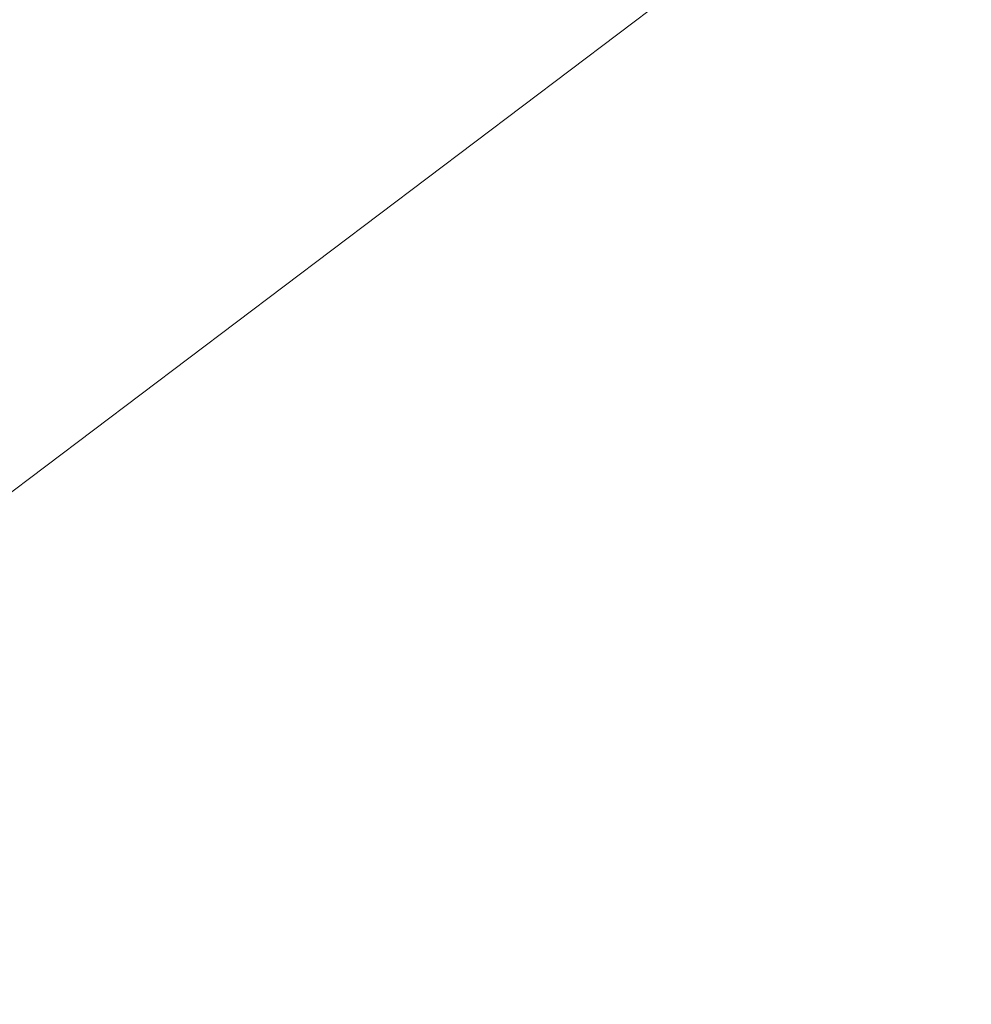
# Model space of a CAD drawing. Units: inches. Extents: x 0 to 204, y 0 to 264.
# Drawn here: x 104 to 106, y 149 to 152 of the extents above; entities that cross this region are included whole.
import ezdxf

# ---------------------------------------------------------------- set-up
doc = ezdxf.new("R2010")
doc.units = ezdxf.units.IN
doc.header["$MEASUREMENT"] = 0
doc.layers.get('0').update_dxf_attribs({"color": 10})

# ---------------------------------------------------------------- blocks, each defined once
blk = doc.blocks.new('POUF-R-3D')
at = {"lineweight": 18}
for points, invisible_edges in [([(6.9883, -11.2562, 15.4029), (9.7962, -9.9746, 11.524), (8.938, -9.7839, 15.4029)], 3), ([(7.8506, -10.4833, 15.7627), (6.9883, -11.2562, 15.4029), (8.938, -9.7839, 15.4029)], 13)]:
    blk.add_3dface(points, dxfattribs=dict(at, invisible_edges=invisible_edges))

msp = doc.modelspace()

# ---------------------------------------------------------------- linework, layer by layer
at = {"lineweight": 18, "invisible_edges": 15}
for points in [[(104.71179, 156.57524, 17.81135), (102.71706, 156.05795, 17.72584), (103.3711, 148.4258, 17.92172)], [(104.71179, 155.69974, 17.81135), (102.71706, 155.18245, 17.72584), (103.3711, 147.5503, 17.92172)], [(101.72615, 150.28239, 3.20534), (102.95315, 152.98595, 0.39166), (105.16496, 152.18473, 3.80662)], [(105.10728, 151.56224, 17.63486), (105.11496, 152.89657, 17.56221), (105.018, 151.83275, 17.66784)], [(105.11496, 152.89657, 17.56221), (105.10728, 151.56224, 17.63486), (105.24781, 152.41324, 17.49033)], [(103.55393, 150.87371, 16.27857), (106.17072, 152.66789, 15.94685), (105.53756, 152.58818, 16.36859)], [(103.55393, 150.87371, 16.27857), (104.55689, 151.07491, 15.76266), (106.17072, 152.66789, 15.94685)], [(105.64427, 151.77428, 15.40292), (106.17072, 152.66789, 15.94685), (104.55689, 151.07491, 15.76266)], [(105.53756, 152.58818, 16.36859), (103.88694, 151.59927, 16.56966), (103.55393, 150.87371, 16.27857)], [(105.23324, 152.18157, 17.42744), (105.31211, 152.59775, 17.31914), (105.3002, 151.46828, 17.37361)], [(105.35923, 152.29961, 17.25373), (105.3002, 151.46828, 17.37361), (105.31211, 152.59775, 17.31914)], [(104.75809, 151.42308, 17.70199), (104.69202, 152.03964, 17.66154), (104.81945, 152.42972, 17.62422)], [(104.81945, 152.42972, 17.62422), (104.87056, 151.78038, 17.65656), (104.75809, 151.42308, 17.70199)], [(105.10728, 151.56224, 17.63486), (105.2116, 151.17354, 17.57578), (105.24781, 152.41324, 17.49033)], [(105.24781, 152.41324, 17.49033), (105.2116, 151.17354, 17.57578), (105.3194, 151.45403, 17.45229)], [(105.37577, 152.16717, 17.35116), (105.24781, 152.41324, 17.49033), (105.3194, 151.45403, 17.45229)], [(104.78284, 151.19098, 17.77754), (104.81341, 152.34603, 17.69405), (104.69202, 152.04439, 17.72386)], [(104.81341, 152.34603, 17.69405), (104.78284, 151.19098, 17.77754), (104.91729, 152.01607, 17.69392)], [(106.50244, 151.58361, 11.52397), (104.99147, 150.34226, 8.91804), (106.89786, 152.28445, 7.64618)], [(105.16496, 152.18473, 3.80662), (106.89786, 152.28445, 7.64618), (104.99147, 150.34226, 8.91804)], [(105.3002, 151.46828, 17.37361), (105.35923, 152.29961, 17.25373), (105.35501, 151.54753, 17.28201)], [(105.35923, 152.29961, 17.25373), (105.40377, 152.28247, 17.1558), (105.35501, 151.54753, 17.28201)], [(105.40377, 152.28247, 17.1558), (105.40111, 151.37057, 17.17934), (105.35501, 151.54753, 17.28201)], [(105.43357, 151.99322, 17.05238), (105.40111, 151.37057, 17.17934), (105.40377, 152.28247, 17.1558)], [(105.16496, 152.18473, 3.80662), (101.8785, 149.11052, 6.2844), (101.72615, 150.28239, 3.20534)], [(105.16496, 152.18473, 3.80662), (104.99147, 150.34226, 8.91804), (101.8785, 149.11052, 6.2844)], [(104.70115, 151.69812, 29.98044), (104.77407, 151.37489, 29.98525), (104.80011, 152.18584, 29.95736)], [(104.8536, 151.23699, 29.95814), (104.80011, 152.18584, 29.95736), (104.77407, 151.37489, 29.98525)], [(104.80011, 152.18584, 29.95736), (104.8536, 151.23699, 29.95814), (104.90352, 152.12279, 29.89561)], [(105.23324, 152.18157, 17.42744), (105.23405, 151.34198, 17.4598), (105.14377, 151.74793, 17.52499)], [(105.23324, 152.18157, 17.42744), (105.3002, 151.46828, 17.37361), (105.23405, 151.34198, 17.4598)], [(105.38073, 151.21941, 17.37262), (105.37577, 152.16717, 17.35116), (105.3194, 151.45403, 17.45229)], [(105.43165, 152.02232, 17.2563), (105.37577, 152.16717, 17.35116), (105.38073, 151.21941, 17.37262)], [(104.90352, 152.12279, 29.89561), (104.8536, 151.23699, 29.95814), (104.94201, 151.30293, 29.86613)], [(104.94201, 151.30293, 29.86613), (104.96605, 152.13451, 29.78632), (104.90352, 152.12279, 29.89561)], [(104.94201, 151.30293, 29.86613), (104.97123, 151.37218, 29.78319), (104.96605, 152.13451, 29.78632)], [(104.97123, 151.37218, 29.78319), (104.97319, 151.6944, 29.70284), (104.96605, 152.13451, 29.78632)], [(105.02261, 151.27564, 17.62615), (104.98005, 151.9448, 17.60979), (105.07589, 152.11269, 17.55292)], [(105.02261, 151.27564, 17.62615), (105.07589, 152.11269, 17.55292), (105.14377, 151.74793, 17.52499)], [(104.80588, 152.09181, 17.88862), (104.70524, 151.52039, 17.91536), (104.80917, 151.18948, 17.91002)], [(104.87407, 151.45133, 17.86883), (104.80588, 152.09181, 17.88862), (104.80917, 151.18948, 17.91002)], [(104.80588, 152.09181, 17.88862), (104.87407, 151.45133, 17.86883), (104.87765, 151.98997, 17.85267)], [(104.92523, 151.65753, 17.81265), (104.96174, 151.18749, 17.75475), (104.96267, 152.09221, 17.72929)], [(104.96174, 151.18749, 17.75475), (104.97351, 151.5169, 17.64249), (104.96267, 152.09221, 17.72929)], [(104.70421, 151.73441, 17.93182), (104.80353, 151.4402, 17.92756), (104.80917, 152.06498, 17.91002)], [(104.80353, 151.4402, 17.92756), (104.90333, 151.85716, 17.85506), (104.80917, 152.06498, 17.91002)], [(104.90333, 151.85716, 17.85506), (104.96819, 151.43966, 17.74776), (104.96174, 152.06299, 17.75475)], [(104.97343, 151.7309, 17.65776), (104.96174, 152.06299, 17.75475), (104.96819, 151.43966, 17.74776)], [(104.78284, 151.19098, 17.77754), (104.94352, 151.15708, 17.7369), (104.91729, 152.01607, 17.69392)], [(104.94352, 151.15708, 17.7369), (105.018, 151.83275, 17.66784), (104.91729, 152.01607, 17.69392)], [(105.43165, 152.02232, 17.2563), (105.38073, 151.21941, 17.37262), (105.43575, 151.20986, 17.26611)], [(105.43575, 151.20986, 17.26611), (105.49492, 151.99413, 17.06431), (105.43165, 152.02232, 17.2563)], [(104.87407, 151.45133, 17.86883), (104.92523, 151.65753, 17.81265), (104.87765, 151.98997, 17.85267)], [(104.8637, 151.9761, 23.90596), (104.77882, 151.72928, 23.94849), (104.80011, 151.17411, 23.95736)], [(104.8637, 151.9761, 23.90596), (104.80011, 151.17411, 23.95736), (104.90352, 151.11106, 23.89561)], [(104.95137, 151.84689, 23.80733), (104.8637, 151.9761, 23.90596), (104.90352, 151.11106, 23.89561)], [(104.98005, 151.9448, 17.60979), (105.02261, 151.27564, 17.62615), (104.87056, 151.78038, 17.65656)], [(104.90333, 151.85716, 17.85506), (104.80353, 151.4402, 17.92756), (104.86347, 151.01149, 17.90912)], [(104.95163, 150.90162, 17.80916), (104.90333, 151.85716, 17.85506), (104.86347, 151.01149, 17.90912)], [(104.96819, 151.43966, 17.74776), (104.90333, 151.85716, 17.85506), (104.95163, 150.90162, 17.80916)], [(104.90352, 151.11106, 23.89561), (104.96605, 151.12279, 23.78632), (104.95137, 151.84689, 23.80733)], [(104.95137, 151.84689, 23.80733), (104.96605, 151.12279, 23.78632), (104.97327, 151.32906, 23.68722)], [(105.10728, 151.56224, 17.63486), (105.018, 151.83275, 17.66784), (104.94352, 151.15708, 17.7369)], [(104.85104, 150.43625, 17.74547), (104.75809, 151.42308, 17.70199), (104.87056, 151.78038, 17.65656)], [(104.85104, 150.43625, 17.74547), (104.87056, 151.78038, 17.65656), (105.02261, 151.27564, 17.62615)], [(105.14377, 151.74793, 17.52499), (105.12973, 150.7106, 17.58323), (105.02261, 151.27564, 17.62615)], [(105.12973, 150.7106, 17.58323), (105.14377, 151.74793, 17.52499), (105.23405, 151.34198, 17.4598)], [(104.77882, 151.72928, 23.94849), (104.70221, 151.33277, 23.96359), (104.80011, 151.17411, 23.95736)], [(104.92523, 151.65753, 17.81265), (104.87407, 151.45133, 17.86883), (104.90333, 150.98166, 17.85506)], [(104.92523, 151.65753, 17.81265), (104.90333, 150.98166, 17.85506), (104.96174, 151.18749, 17.75475)], [(104.99147, 150.34226, 8.91804), (106.50244, 151.58361, 11.52397), (102.96374, 149.02921, 10.91481)], [(103.69461, 150.30197, 15.40292), (102.96374, 149.02921, 10.91481), (106.50244, 151.58361, 11.52397)], [(104.47614, 151.39593, 0.29673), (104.47505, 151.57877, 0.25), (104.54671, 151.32788, 0.10946)], [(104.47614, 151.39593, 0.29673), (104.54857, 151.36033, 0.47035), (104.54827, 151.57877, 0.42678)], [(104.54671, 151.32788, 0.10946), (104.54827, 151.57877, 0.07322), (104.72505, 151.34004, 0.06397)], [(104.90182, 151.57877, 0.07322), (104.90338, 151.32788, 0.10946), (104.72505, 151.34004, 0.06397)], [(104.97396, 151.39593, 0.29673), (104.90182, 151.57877, 0.42678), (104.90153, 151.36033, 0.47035)], [(104.97505, 151.57877, 0.25), (104.97396, 151.39593, 0.29673), (104.90338, 151.32788, 0.10946)], [(105.09118, 150.71154, 17.68734), (105.10728, 151.56224, 17.63486), (104.94352, 151.15708, 17.7369)], [(105.10728, 151.56224, 17.63486), (105.09118, 150.71154, 17.68734), (105.2116, 151.17354, 17.57578)], [(105.35501, 151.54753, 17.28201), (105.30666, 150.7965, 17.38591), (105.3002, 151.46828, 17.37361)], [(105.30666, 150.7965, 17.38591), (105.35501, 151.54753, 17.28201), (105.36074, 150.8485, 17.28862)], [(105.40111, 151.37057, 17.17934), (105.36074, 150.8485, 17.28862), (105.35501, 151.54753, 17.28201)], [(104.03755, 151.24032, 29.97265), (104.3194, 151.31664, 29.88349), (104.2563, 151.4984, 29.94121)], [(104.44117, 151.29756, 29.71004), (104.46014, 151.49131, 29.67565), (104.3194, 151.31664, 29.88349)], [(105.30666, 150.7965, 17.38591), (105.23385, 150.54932, 17.49038), (105.3002, 151.46828, 17.37361)], [(105.23385, 150.54932, 17.49038), (105.23405, 151.34198, 17.4598), (105.3002, 151.46828, 17.37361)], [(104.80917, 151.18948, 17.91002), (104.90333, 150.98166, 17.85506), (104.87407, 151.45133, 17.86883)], [(105.3194, 151.45403, 17.45229), (105.2116, 151.17354, 17.57578), (105.3239, 150.47483, 17.48088)], [(105.3194, 151.45403, 17.45229), (105.3239, 150.47483, 17.48088), (105.38073, 151.21941, 17.37262)], [(104.72334, 150.49682, 17.77058), (104.64122, 151.14311, 17.72985), (104.75809, 151.42308, 17.70199)], [(104.70317, 151.07292, 17.94829), (104.78494, 150.82758, 17.94821), (104.80353, 151.4402, 17.92756)], [(104.85104, 150.43625, 17.74547), (104.72334, 150.49682, 17.77058), (104.75809, 151.42308, 17.70199)], [(104.80353, 151.4402, 17.92756), (104.78494, 150.82758, 17.94821), (104.86347, 151.01149, 17.90912)], [(104.97335, 151.0694, 17.67302), (104.96819, 151.43966, 17.74776), (104.95163, 150.90162, 17.80916)], [(104.48068, 151.20613, 0.28895), (104.47614, 151.39593, 0.29673), (104.54671, 151.32788, 0.10946)], [(104.54857, 151.36033, 0.47035), (104.47614, 151.39593, 0.29673), (104.48068, 151.20613, 0.28895)], [(104.76315, 150.40536, 30.01257), (104.77407, 151.37489, 29.98525), (104.70009, 151.05175, 29.99728)], [(104.82477, 150.40512, 29.99474), (104.8536, 151.23699, 29.95814), (104.77407, 151.37489, 29.98525)], [(104.96941, 151.20613, 0.28895), (104.97396, 151.39593, 0.29673), (104.90153, 151.36033, 0.47035)], [(104.90338, 151.32788, 0.10946), (104.97396, 151.39593, 0.29673), (104.96941, 151.20613, 0.28895)], [(104.47913, 151.11783, 0.46656), (104.54857, 151.36033, 0.47035), (104.48068, 151.20613, 0.28895)], [(104.47913, 151.11783, 0.46656), (104.58398, 151.26128, 0.55875), (104.54857, 151.36033, 0.47035)], [(104.54857, 151.36033, 0.47035), (104.58398, 151.26128, 0.55875), (104.72505, 151.35369, 0.59323)], [(104.72505, 151.35369, 0.59323), (104.86612, 151.26128, 0.55875), (104.90153, 151.36033, 0.47035)], [(104.86612, 151.26128, 0.55875), (104.97096, 151.11783, 0.46656), (104.90153, 151.36033, 0.47035)], [(104.90153, 151.36033, 0.47035), (104.97096, 151.11783, 0.46656), (104.96941, 151.20613, 0.28895)], [(104.97123, 151.37218, 29.78319), (104.94201, 151.30293, 29.86613), (104.95639, 150.40332, 29.86021)], [(104.97311, 151.04801, 29.71846), (104.97123, 151.37218, 29.78319), (104.97287, 150.40249, 29.79822)], [(105.36074, 150.8485, 17.28862), (105.40111, 151.37057, 17.17934), (105.39097, 150.49641, 17.22338)], [(105.40111, 151.37057, 17.17934), (105.42742, 151.0939, 17.08401), (105.39097, 150.49641, 17.22338)], [(104.42637, 151.12602, 29.67962), (104.47505, 151.34224, 29.54718), (104.44117, 151.29756, 29.71004)], [(104.55831, 151.15912, 0.16304), (104.48068, 151.20613, 0.28895), (104.54671, 151.32788, 0.10946)], [(104.72505, 151.20941, 0.09897), (104.55831, 151.15912, 0.16304), (104.54671, 151.32788, 0.10946)], [(104.89178, 151.15912, 0.16304), (104.72505, 151.20941, 0.09897), (104.90338, 151.32788, 0.10946)], [(104.90338, 151.32788, 0.10946), (104.96941, 151.20613, 0.28895), (104.89178, 151.15912, 0.16304)], [(105.23405, 151.34198, 17.4598), (105.23385, 150.54932, 17.49038), (105.12973, 150.7106, 17.58323)], [(104.3194, 151.31664, 29.88349), (104.03755, 151.24032, 29.97265), (104.32519, 151.15956, 29.83533)], [(104.32519, 151.15956, 29.83533), (104.44117, 151.29756, 29.71004), (104.3194, 151.31664, 29.88349)], [(104.44117, 151.29756, 29.71004), (104.32519, 151.15956, 29.83533), (104.42637, 151.12602, 29.67962)], [(104.92468, 150.40406, 29.91596), (104.94201, 151.30293, 29.86613), (104.8536, 151.23699, 29.95814)], [(104.47913, 151.11783, 0.46656), (104.5675, 151.14933, 0.64703), (104.58398, 151.26128, 0.55875)], [(104.72505, 151.22522, 0.64645), (104.58398, 151.26128, 0.55875), (104.5675, 151.14933, 0.64703)], [(104.72505, 151.22522, 0.64645), (104.88259, 151.14933, 0.64703), (104.86612, 151.26128, 0.55875)], [(105.02261, 151.27564, 17.62615), (104.96582, 150.45616, 17.6989), (104.85104, 150.43625, 17.74547)], [(104.97096, 151.11783, 0.46656), (104.86612, 151.26128, 0.55875), (104.88259, 151.14933, 0.64703)], [(105.12973, 150.7106, 17.58323), (104.96582, 150.45616, 17.6989), (105.02261, 151.27564, 17.62615)], [(105.3239, 150.47483, 17.48088), (105.39222, 150.46002, 17.37442), (105.38073, 151.21941, 17.37262)], [(105.43575, 151.20986, 17.26611), (105.38073, 151.21941, 17.37262), (105.39222, 150.46002, 17.37442)], [(104.48068, 151.20613, 0.28895), (104.49408, 151.02005, 0.36518), (104.47913, 151.11783, 0.46656)], [(104.55831, 151.15912, 0.16304), (104.56897, 151.00625, 0.24781), (104.48068, 151.20613, 0.28895)], [(104.49408, 151.02005, 0.36518), (104.48068, 151.20613, 0.28895), (104.56897, 151.00625, 0.24781)], [(104.78284, 151.19098, 17.77754), (104.64122, 151.14786, 17.79217), (104.7304, 150.21221, 17.85227)], [(104.70421, 150.85891, 17.93182), (104.80353, 150.5647, 17.92756), (104.80917, 151.18948, 17.91002)], [(104.7304, 150.21221, 17.85227), (104.86968, 150.33145, 17.8116), (104.78284, 151.19098, 17.77754)], [(104.78284, 151.19098, 17.77754), (104.86968, 150.33145, 17.8116), (104.94352, 151.15708, 17.7369)], [(104.80353, 150.5647, 17.92756), (104.90333, 150.98166, 17.85506), (104.80917, 151.18948, 17.91002)], [(104.96941, 151.20613, 0.28895), (104.88113, 151.00625, 0.24781), (104.89178, 151.15912, 0.16304)], [(104.88113, 151.00625, 0.24781), (104.96941, 151.20613, 0.28895), (104.96051, 151.06779, 0.34085)], [(104.96941, 151.20613, 0.28895), (104.97096, 151.11783, 0.46656), (104.96051, 151.06779, 0.34085)], [(105.39222, 150.46002, 17.37442), (105.45209, 150.53113, 17.23734), (105.43575, 151.20986, 17.26611)], [(105.43575, 151.20986, 17.26611), (105.45209, 150.53113, 17.23734), (105.48877, 151.09481, 17.09594)], [(104.70115, 150.6864, 23.98044), (104.77407, 150.36316, 23.98525), (104.80011, 151.17411, 23.95736)], [(104.8536, 150.22526, 23.95814), (104.80011, 151.17411, 23.95736), (104.77407, 150.36316, 23.98525)], [(104.80011, 151.17411, 23.95736), (104.8536, 150.22526, 23.95814), (104.90352, 151.11106, 23.89561)], [(104.90333, 150.98166, 17.85506), (104.96819, 150.56416, 17.74776), (104.96174, 151.18749, 17.75475)], [(104.97343, 150.8554, 17.65776), (104.96174, 151.18749, 17.75475), (104.96819, 150.56416, 17.74776)], [(105.2116, 151.17354, 17.57578), (105.09118, 150.71154, 17.68734), (105.16655, 150.24768, 17.65464)], [(105.2116, 151.17354, 17.57578), (105.16655, 150.24768, 17.65464), (105.24531, 149.94351, 17.59402)], [(105.24531, 149.94351, 17.59402), (105.3239, 150.47483, 17.48088), (105.2116, 151.17354, 17.57578)], [(104.25725, 150.92564, 29.76518), (104.32519, 151.15956, 29.83533), (104.03755, 150.99656, 29.87921)], [(104.32519, 151.15956, 29.83533), (104.25725, 150.92564, 29.76518), (104.42637, 151.12602, 29.67962)], [(104.5675, 151.14933, 0.64703), (104.47913, 151.11783, 0.46656), (104.48466, 151.00336, 0.63511)], [(104.56811, 151.06531, 0.78829), (104.5675, 151.14933, 0.64703), (104.48466, 151.00336, 0.63511)], [(104.72505, 151.07877, 0.13397), (104.56897, 151.00625, 0.24781), (104.55831, 151.15912, 0.16304)], [(104.72505, 151.152, 0.82322), (104.5675, 151.14933, 0.64703), (104.56811, 151.06531, 0.78829)], [(104.88113, 151.00625, 0.24781), (104.72505, 151.07877, 0.13397), (104.89178, 151.15912, 0.16304)], [(104.72505, 151.152, 0.82322), (104.88198, 151.06531, 0.78829), (104.88259, 151.14933, 0.64703)], [(104.86968, 150.33145, 17.8116), (104.98722, 150.36544, 17.76297), (104.94352, 151.15708, 17.7369)], [(104.88198, 151.06531, 0.78829), (104.96544, 151.00336, 0.63511), (104.88259, 151.14933, 0.64703)], [(104.97096, 151.11783, 0.46656), (104.88259, 151.14933, 0.64703), (104.96544, 151.00336, 0.63511)], [(104.94352, 151.15708, 17.7369), (104.98722, 150.36544, 17.76297), (105.09118, 150.71154, 17.68734)], [(104.36774, 150.83777, 29.5639), (104.42637, 151.12602, 29.67962), (104.25725, 150.92564, 29.76518)], [(104.47505, 151.08629, 29.40837), (104.42637, 151.12602, 29.67962), (104.36774, 150.83777, 29.5639)], [(104.94201, 150.29121, 23.86613), (104.96605, 151.12279, 23.78632), (104.90352, 151.11106, 23.89561)], [(104.94201, 150.29121, 23.86613), (104.97123, 150.36045, 23.78319), (104.96605, 151.12279, 23.78632)], [(104.97123, 150.36045, 23.78319), (104.97319, 150.68267, 23.70284), (104.96605, 151.12279, 23.78632)], [(104.48466, 151.00336, 0.63511), (104.47913, 151.11783, 0.46656), (104.49408, 151.02005, 0.36518)], [(104.90352, 151.11106, 23.89561), (104.8536, 150.22526, 23.95814), (104.94201, 150.29121, 23.86613)], [(104.92476, 150.88727, 0.42337), (104.97096, 151.11783, 0.46656), (104.96544, 151.00336, 0.63511)], [(104.92476, 150.88727, 0.42337), (104.96051, 151.06779, 0.34085), (104.97096, 151.11783, 0.46656)], [(103.55393, 150.87371, 16.27857), (102.27203, 149.79855, 15.90143), (104.55689, 151.07491, 15.76266)], [(103.69461, 150.30197, 15.40292), (104.55689, 151.07491, 15.76266), (102.27203, 149.79855, 15.90143)], [(104.15789, 151.07768, 17.20461), (103.97505, 151.07877, 17.25134), (104.22594, 151.00711, 17.39188)], [(104.15789, 151.07768, 17.20461), (104.19349, 151.00525, 17.03099), (103.97505, 151.00555, 17.07457)], [(104.34769, 151.07314, 17.21239), (104.15789, 151.07768, 17.20461), (104.22594, 151.00711, 17.39188)], [(104.19349, 151.00525, 17.03099), (104.15789, 151.07768, 17.20461), (104.34769, 151.07314, 17.21239)], [(104.43599, 151.07469, 17.03478), (104.19349, 151.00525, 17.03099), (104.34769, 151.07314, 17.21239)], [(104.43599, 151.07469, 17.03478), (104.29254, 150.96984, 16.94259), (104.19349, 151.00525, 17.03099)], [(104.39471, 150.99551, 17.33831), (104.34769, 151.07314, 17.21239), (104.22594, 151.00711, 17.39188)], [(104.43599, 151.07469, 17.03478), (104.40449, 150.98632, 16.85431), (104.29254, 150.96984, 16.94259)], [(104.34769, 151.07314, 17.21239), (104.53377, 151.05974, 17.13616), (104.43599, 151.07469, 17.03478)], [(104.39471, 150.99551, 17.33831), (104.54757, 150.98485, 17.25353), (104.34769, 151.07314, 17.21239)], [(104.53377, 151.05974, 17.13616), (104.34769, 151.07314, 17.21239), (104.54757, 150.98485, 17.25353)], [(104.40449, 150.98632, 16.85431), (104.43599, 151.07469, 17.03478), (104.55046, 151.06916, 16.86623)], [(104.55046, 151.06916, 16.86623), (104.43599, 151.07469, 17.03478), (104.53377, 151.05974, 17.13616)], [(104.72505, 151.07877, 16.50134), (104.81315, 151.03492, 16.80505), (104.85972, 151.02906, 16.66465)], [(104.48851, 150.98571, 16.71305), (104.40449, 150.98632, 16.85431), (104.55046, 151.06916, 16.86623)], [(104.56811, 151.06531, 0.78829), (104.48466, 151.00336, 0.63511), (104.48816, 150.93756, 0.80542)], [(104.56811, 151.06531, 0.78829), (104.48816, 150.93756, 0.80542), (104.60005, 151.04528, 1)], [(104.48851, 150.98571, 16.71305), (104.55046, 151.06916, 16.86623), (104.61626, 151.06566, 16.69592)], [(104.48851, 150.98571, 16.71305), (104.61626, 151.06566, 16.69592), (104.50854, 150.95377, 16.50134)], [(104.50854, 150.95377, 16.50134), (104.96653, 150.76407, 16.50134), (104.90182, 151.00555, 16.50134), (104.66034, 151.07025, 16.50134)], [(104.55046, 151.06916, 16.86623), (104.53377, 151.05974, 17.13616), (104.66655, 151.02849, 17.07798)], [(104.54757, 150.98485, 17.25353), (104.66655, 151.02849, 17.07798), (104.53377, 151.05974, 17.13616)], [(104.69707, 151.06861, 16.8912), (104.61626, 151.06566, 16.69592), (104.55046, 151.06916, 16.86623)], [(104.66655, 151.02849, 17.07798), (104.69707, 151.06861, 16.8912), (104.55046, 151.06916, 16.86623)], [(104.66034, 151.07025, 16.50134), (104.61626, 151.06566, 16.69592), (104.81315, 151.03492, 16.80505)], [(104.61626, 151.06566, 16.69592), (104.69707, 151.06861, 16.8912), (104.81315, 151.03492, 16.80505)], [(104.66655, 151.02849, 17.07798), (104.79307, 150.97906, 16.98398), (104.69707, 151.06861, 16.8912)], [(104.69707, 151.06861, 16.8912), (104.79307, 150.97906, 16.98398), (104.81315, 151.03492, 16.80505)], [(104.85005, 151.04528, 1), (104.96193, 150.93756, 0.80542), (104.88198, 151.06531, 0.78829)], [(104.92476, 150.88727, 0.42337), (104.88113, 151.00625, 0.24781), (104.96051, 151.06779, 0.34085)], [(104.96544, 151.00336, 0.63511), (104.88198, 151.06531, 0.78829), (104.96193, 150.93756, 0.80542)], [(104.54757, 150.98485, 17.25353), (104.65806, 150.82877, 17.18436), (104.66655, 151.02849, 17.07798)], [(104.65806, 150.82877, 17.18436), (104.79307, 150.97906, 16.98398), (104.66655, 151.02849, 17.07798)], [(104.79307, 150.97906, 16.98398), (104.87608, 150.82877, 16.87071), (104.81315, 151.03492, 16.80505)], [(104.85972, 151.02906, 16.66465), (104.81315, 151.03492, 16.80505), (104.87608, 150.82877, 16.87071)], [(104.96653, 150.89348, 16.50134), (104.94155, 150.70377, 16.50134), (104.85005, 151.04528, 16.50134)], [(104.90182, 151.00555, 16.50134), (104.85972, 151.02906, 16.66465), (104.91108, 150.82877, 16.74008)], [(104.22594, 151.00711, 17.39188), (103.97505, 151.00555, 17.42812), (104.21378, 150.82877, 17.43737)], [(104.19349, 151.00525, 17.03099), (104.29254, 150.96984, 16.94259), (104.20013, 150.82877, 16.90811)], [(104.34441, 150.82877, 17.40237), (104.39471, 150.99551, 17.33831), (104.22594, 151.00711, 17.39188)], [(104.48466, 151.00336, 0.63511), (104.49408, 151.02005, 0.36518), (104.52533, 150.88727, 0.42337)], [(104.48521, 150.85675, 0.61015), (104.48816, 150.93756, 0.80542), (104.48466, 151.00336, 0.63511)], [(104.52533, 150.88727, 0.42337), (104.48521, 150.85675, 0.61015), (104.48466, 151.00336, 0.63511)], [(104.56897, 151.00625, 0.24781), (104.52533, 150.88727, 0.42337), (104.49408, 151.02005, 0.36518)], [(104.56897, 151.00625, 0.24781), (104.72505, 150.89576, 0.31699), (104.52533, 150.88727, 0.42337)], [(104.92476, 150.88727, 0.42337), (104.72505, 150.89576, 0.31699), (104.88113, 151.00625, 0.24781)], [(104.78494, 150.82758, 17.94821), (104.8006, 150.22529, 17.95886), (104.86347, 151.01149, 17.90912)], [(104.86347, 151.01149, 17.90912), (104.8006, 150.22529, 17.95886), (104.90353, 150.16496, 17.89712)], [(104.95163, 150.90162, 17.80916), (104.86347, 151.01149, 17.90912), (104.90353, 150.16496, 17.89712)], [(104.96191, 150.85441, 0.59481), (104.92476, 150.88727, 0.42337), (104.96544, 151.00336, 0.63511)], [(104.96193, 150.93756, 0.80542), (104.96191, 150.85441, 0.59481), (104.96544, 151.00336, 0.63511)], [(104.3286, 150.82877, 16.8549), (104.29254, 150.96984, 16.94259), (104.40449, 150.98632, 16.85431)], [(104.43851, 150.7706, 29.22415), (104.47505, 150.99382, 29.2943), (104.36774, 150.83777, 29.5639)], [(104.47505, 150.82877, 17.36737), (104.54757, 150.98485, 17.25353), (104.39471, 150.99551, 17.33831)], [(104.40183, 150.82877, 16.67812), (104.40449, 150.98632, 16.85431), (104.48851, 150.98571, 16.71305)], [(104.90333, 150.98166, 17.85506), (104.80353, 150.5647, 17.92756), (104.86347, 150.13599, 17.90912)], [(104.95163, 150.02612, 17.80916), (104.90333, 150.98166, 17.85506), (104.86347, 150.13599, 17.90912)], [(104.96819, 150.56416, 17.74776), (104.90333, 150.98166, 17.85506), (104.95163, 150.02612, 17.80916)], [(104.2563, 150.5189, 28.52545), (104.03755, 150.59727, 28.16967), (104.2563, 150.94835, 28.07245)], [(104.41643, 150.67898, 28.52117), (104.41643, 150.95263, 28.23252), (104.47505, 150.91477, 28.47067)], [(104.54827, 150.652, 16.50134), (104.96653, 150.76407, 16.50134), (104.50854, 150.95377, 16.50134), (104.48357, 150.76407, 16.50134)], [(104.48357, 150.89348, 1), (104.48816, 150.93756, 0.80542), (104.5189, 150.74067, 0.69629)], [(104.48816, 150.93756, 0.80542), (104.48521, 150.85675, 0.61015), (104.5189, 150.74067, 0.69629)], [(104.96653, 150.89348, 1), (104.9312, 150.74067, 0.69629), (104.96193, 150.93756, 0.80542)], [(104.96191, 150.85441, 0.59481), (104.96193, 150.93756, 0.80542), (104.9312, 150.74067, 0.69629)], [(104.23023, 150.79443, 29.67226), (104.25725, 150.92564, 29.76518), (104.03755, 150.78529, 29.72587)], [(104.25725, 150.92564, 29.76518), (104.23023, 150.79443, 29.67226), (104.36774, 150.83777, 29.5639)], [(104.52533, 150.88727, 0.42337), (104.57476, 150.76075, 0.51737), (104.48521, 150.85675, 0.61015)], [(104.72505, 150.89576, 0.31699), (104.57476, 150.76075, 0.51737), (104.52533, 150.88727, 0.42337)], [(104.86801, 150.76313, 0.50309), (104.72505, 150.89576, 0.31699), (104.92476, 150.88727, 0.42337)], [(104.96191, 150.85441, 0.59481), (104.86801, 150.76313, 0.50309), (104.92476, 150.88727, 0.42337)], [(104.90353, 150.16496, 17.89712), (104.96587, 150.17593, 17.78854), (104.95163, 150.90162, 17.80916)], [(104.95163, 150.90162, 17.80916), (104.96587, 150.17593, 17.78854), (104.97327, 150.4079, 17.68829)], [(104.48521, 150.85675, 0.61015), (104.57476, 150.76075, 0.51737), (104.5189, 150.74067, 0.69629)], [(104.9312, 150.74067, 0.69629), (104.86801, 150.76313, 0.50309), (104.96191, 150.85441, 0.59481)], [(105.36074, 150.8485, 17.28862), (105.33093, 150.1044, 17.36609), (105.30666, 150.7965, 17.38591)], [(105.33093, 150.1044, 17.36609), (105.36074, 150.8485, 17.28862), (105.39097, 150.49641, 17.22338)], [(103.97505, 150.652, 17.42812), (104.22594, 150.65044, 17.39188), (104.21378, 150.82877, 17.43737)], [(104.20013, 150.82877, 16.90811), (104.29254, 150.6877, 16.94259), (104.19349, 150.65229, 17.03099)], [(104.39471, 150.66204, 17.33831), (104.34441, 150.82877, 17.40237), (104.22594, 150.65044, 17.39188)], [(104.23229, 150.69147, 29.54732), (104.36774, 150.83777, 29.5639), (104.23023, 150.79443, 29.67226)], [(104.32519, 150.65603, 29.35798), (104.36774, 150.83777, 29.5639), (104.23229, 150.69147, 29.54732)], [(104.3286, 150.82877, 16.8549), (104.40449, 150.67123, 16.85431), (104.29254, 150.6877, 16.94259)], [(104.32519, 150.65603, 29.35798), (104.43851, 150.7706, 29.22415), (104.36774, 150.83777, 29.5639)], [(104.54757, 150.67269, 17.25353), (104.47505, 150.82877, 17.36737), (104.39471, 150.66204, 17.33831)], [(104.40183, 150.82877, 16.67812), (104.48851, 150.67184, 16.71305), (104.40449, 150.67123, 16.85431)], [(104.47505, 150.82877, 1), (104.5189, 150.74067, 0.69629), (104.52476, 150.69411, 0.8367)], [(104.66655, 150.62906, 17.07798), (104.65806, 150.82877, 17.18436), (104.54757, 150.67269, 17.25353)], [(104.79069, 150.68581, 16.99825), (104.65806, 150.82877, 17.18436), (104.66655, 150.62906, 17.07798)], [(104.78494, 150.82758, 17.94821), (104.70214, 150.41144, 17.96475), (104.8006, 150.22529, 17.95886)], [(104.81315, 150.62262, 16.80505), (104.87608, 150.82877, 16.87071), (104.79069, 150.68581, 16.99825)], [(104.85972, 150.62848, 16.66465), (104.87608, 150.82877, 16.87071), (104.81315, 150.62262, 16.80505)], [(104.90182, 150.652, 16.50134), (104.91108, 150.82877, 16.74008), (104.85972, 150.62848, 16.66465)], [(104.92534, 150.69411, 0.8367), (104.9312, 150.74067, 0.69629), (104.97505, 150.82877, 1)], [(104.23023, 150.79443, 29.67226), (104.03755, 150.78529, 29.72587), (104.23229, 150.69147, 29.54732)], [(104.43851, 150.7706, 29.22415), (104.3194, 150.59956, 29.20369), (104.46014, 150.79779, 29.01818)], [(105.23385, 150.54932, 17.49038), (105.30666, 150.7965, 17.38591), (105.26918, 149.95182, 17.46765)], [(105.26918, 149.95182, 17.46765), (105.30666, 150.7965, 17.38591), (105.33093, 150.1044, 17.36609)], [(104.32519, 150.65603, 29.35798), (104.3194, 150.59956, 29.20369), (104.43851, 150.7706, 29.22415)], [(104.57476, 150.76075, 0.51737), (104.72505, 150.67774, 0.63063), (104.5189, 150.74067, 0.69629)], [(104.9312, 150.74067, 0.69629), (104.72505, 150.67774, 0.63063), (104.86801, 150.76313, 0.50309)], [(104.52476, 150.69411, 0.8367), (104.5189, 150.74067, 0.69629), (104.72505, 150.67774, 0.63063)], [(104.92534, 150.69411, 0.8367), (104.72505, 150.67774, 0.63063), (104.9312, 150.74067, 0.69629)], [(104.50854, 150.70377, 16.50134), (104.61626, 150.59189, 16.69592), (104.48851, 150.67184, 16.71305)], [(104.96582, 150.45616, 17.6989), (105.12973, 150.7106, 17.58323), (105.03274, 149.87669, 17.69175)], [(105.09118, 150.71154, 17.68734), (104.98722, 150.36544, 17.76297), (105.06623, 149.86125, 17.74534)], [(105.03274, 149.87669, 17.69175), (105.12973, 150.7106, 17.58323), (105.11859, 149.81865, 17.63225)], [(105.06623, 149.86125, 17.74534), (105.16655, 150.24768, 17.65464), (105.09118, 150.71154, 17.68734)], [(105.23385, 150.54932, 17.49038), (105.11859, 149.81865, 17.63225), (105.12973, 150.7106, 17.58323)], [(104.23229, 150.69147, 29.54732), (104.03755, 150.6209, 29.52308), (104.32519, 150.65603, 29.35798)], [(104.29254, 150.6877, 16.94259), (104.43599, 150.58286, 17.03478), (104.19349, 150.65229, 17.03099)], [(104.43599, 150.58286, 17.03478), (104.29254, 150.6877, 16.94259), (104.40449, 150.67123, 16.85431)], [(104.54827, 150.652, 1), (104.52476, 150.69411, 0.8367), (104.72505, 150.64274, 0.76127)], [(104.69941, 150.59191, 16.90653), (104.79069, 150.68581, 16.99825), (104.66655, 150.62906, 17.07798)], [(104.81315, 150.62262, 16.80505), (104.79069, 150.68581, 16.99825), (104.69941, 150.59191, 16.90653)], [(104.90182, 150.652, 1), (104.72505, 150.64274, 0.76127), (104.92534, 150.69411, 0.8367)], [(104.3194, 150.59956, 29.20369), (104.32519, 150.65603, 29.35798), (104.03755, 150.51461, 29.28465)], [(104.22594, 150.65044, 17.39188), (104.34769, 150.58441, 17.21239), (104.39471, 150.66204, 17.33831)], [(104.34769, 150.58441, 17.21239), (104.54757, 150.67269, 17.25353), (104.39471, 150.66204, 17.33831)], [(104.54757, 150.67269, 17.25353), (104.34769, 150.58441, 17.21239), (104.48603, 150.59331, 17.16049)], [(104.48851, 150.67184, 16.71305), (104.55046, 150.58838, 16.86623), (104.40449, 150.67123, 16.85431)], [(104.43599, 150.58286, 17.03478), (104.40449, 150.67123, 16.85431), (104.55046, 150.58838, 16.86623)], [(104.66655, 150.62906, 17.07798), (104.54757, 150.67269, 17.25353), (104.48603, 150.59331, 17.16049)], [(104.55046, 150.58838, 16.86623), (104.48851, 150.67184, 16.71305), (104.61626, 150.59189, 16.69592)], [(104.15789, 150.57987, 17.20461), (103.97505, 150.652, 17.07457), (104.19349, 150.65229, 17.03099)], [(103.97505, 150.57877, 17.25134), (104.15789, 150.57987, 17.20461), (104.22594, 150.65044, 17.39188)], [(104.34769, 150.58441, 17.21239), (104.15789, 150.57987, 17.20461), (104.19349, 150.65229, 17.03099)], [(104.22594, 150.65044, 17.39188), (104.15789, 150.57987, 17.20461), (104.34769, 150.58441, 17.21239)], [(104.19349, 150.65229, 17.03099), (104.43599, 150.58286, 17.03478), (104.34769, 150.58441, 17.21239)], [(104.66655, 150.62906, 17.07798), (104.43599, 150.58286, 17.03478), (104.55046, 150.58838, 16.86623)], [(104.66655, 150.62906, 17.07798), (104.48603, 150.59331, 17.16049), (104.43599, 150.58286, 17.03478)], [(104.69941, 150.59191, 16.90653), (104.66655, 150.62906, 17.07798), (104.55046, 150.58838, 16.86623)], [(104.66034, 150.58729, 16.50134), (104.81315, 150.62262, 16.80505), (104.61626, 150.59189, 16.69592)], [(104.69941, 150.59191, 16.90653), (104.61626, 150.59189, 16.69592), (104.81315, 150.62262, 16.80505)], [(104.85972, 150.62848, 16.66465), (104.81315, 150.62262, 16.80505), (104.72505, 150.57877, 16.50134)], [(104.03755, 150.51461, 29.28465), (104.2563, 150.53223, 29.02527), (104.3194, 150.59956, 29.20369)], [(104.34769, 150.58441, 17.21239), (104.43599, 150.58286, 17.03478), (104.48603, 150.59331, 17.16049)], [(104.61626, 150.59189, 16.69592), (104.69941, 150.59191, 16.90653), (104.55046, 150.58838, 16.86623)], [(104.70317, 150.19742, 17.94829), (104.78494, 149.95208, 17.94821), (104.80353, 150.5647, 17.92756)], [(104.80353, 150.5647, 17.92756), (104.78494, 149.95208, 17.94821), (104.86347, 150.13599, 17.90912)], [(104.97335, 150.1939, 17.67302), (104.96819, 150.56416, 17.74776), (104.95163, 150.02612, 17.80916)], [(105.23385, 150.54932, 17.49038), (105.19596, 149.75983, 17.56248), (105.11859, 149.81865, 17.63225)], [(105.19596, 149.75983, 17.56248), (105.23385, 150.54932, 17.49038), (105.26918, 149.95182, 17.46765)], [(105.39222, 150.46002, 17.37442), (105.43752, 149.50551, 17.29627), (105.45209, 150.53113, 17.23734)], [(105.43752, 149.50551, 17.29627), (105.48262, 150.19549, 17.12757), (105.45209, 150.53113, 17.23734)], [(104.72334, 150.49682, 17.77058), (104.65122, 149.63992, 17.8392), (104.59041, 150.24659, 17.79816)], [(104.65122, 149.63992, 17.8392), (104.72334, 150.49682, 17.77058), (104.75792, 149.50124, 17.82967)], [(104.75792, 149.50124, 17.82967), (104.72334, 150.49682, 17.77058), (104.85104, 150.43625, 17.74547)], [(105.39097, 150.49641, 17.22338), (105.37617, 149.50973, 17.28189), (105.33093, 150.1044, 17.36609)], [(105.37617, 149.50973, 17.28189), (105.39097, 150.49641, 17.22338), (105.42127, 150.19458, 17.11564)], [(105.3239, 150.47483, 17.48088), (105.24531, 149.94351, 17.59402), (105.31065, 149.60012, 17.52871)], [(105.39222, 150.46002, 17.37442), (105.3239, 150.47483, 17.48088), (105.31065, 149.60012, 17.52871)], [(104.96582, 150.45616, 17.6989), (104.89997, 149.5152, 17.78109), (104.85104, 150.43625, 17.74547)], [(104.89997, 149.5152, 17.78109), (104.96582, 150.45616, 17.6989), (105.03274, 149.87669, 17.69175)], [(105.39222, 150.46002, 17.37442), (105.31065, 149.60012, 17.52871), (105.36673, 149.27766, 17.45324)], [(105.39222, 150.46002, 17.37442), (105.36673, 149.27766, 17.45324), (105.43752, 149.50551, 17.29627)], [(104.75792, 149.50124, 17.82967), (104.85104, 150.43625, 17.74547), (104.89997, 149.5152, 17.78109)], [(104.76315, 149.39363, 24.01257), (104.77407, 150.36316, 23.98525), (104.70009, 150.04003, 23.99728)], [(104.82477, 149.3934, 23.99474), (104.8536, 150.22526, 23.95814), (104.77407, 150.36316, 23.98525)], [(104.86968, 150.33145, 17.8116), (104.93585, 149.50814, 17.83404), (104.98722, 150.36544, 17.76297)], [(104.93585, 149.50814, 17.83404), (105.06623, 149.86125, 17.74534), (104.98722, 150.36544, 17.76297)], [(104.97123, 150.36045, 23.78319), (104.94201, 150.29121, 23.86613), (104.95639, 149.39159, 23.86021)], [(104.97311, 150.03629, 23.71846), (104.97123, 150.36045, 23.78319), (104.97287, 149.39076, 23.79822)], [(102.96374, 149.02921, 10.91481), (101.8785, 149.11052, 6.2844), (104.99147, 150.34226, 8.91804)], [(104.79546, 149.38638, 17.89183), (104.86968, 150.33145, 17.8116), (104.7304, 150.21221, 17.85227)], [(104.93585, 149.50814, 17.83404), (104.86968, 150.33145, 17.8116), (104.79546, 149.38638, 17.89183)], [(104.92468, 149.39234, 23.91596), (104.94201, 150.29121, 23.86613), (104.8536, 150.22526, 23.95814)], [(104.7304, 150.21221, 17.85227), (104.59041, 150.25134, 17.86048), (104.66829, 149.35008, 17.92039)], [(105.06623, 149.86125, 17.74534), (105.16064, 149.34488, 17.69947), (105.16655, 150.24768, 17.65464)], [(105.16655, 150.24768, 17.65464), (105.16064, 149.34488, 17.69947), (105.24531, 149.94351, 17.59402)], [(104.77415, 149.41917, 17.98582), (104.8006, 150.22529, 17.95886), (104.7011, 149.74995, 17.98121)], [(104.85359, 149.25941, 17.95911), (104.8006, 150.22529, 17.95886), (104.77415, 149.41917, 17.98582)], [(104.8006, 150.22529, 17.95886), (104.85359, 149.25941, 17.95911), (104.90353, 150.16496, 17.89712)], [(104.66829, 149.35008, 17.92039), (104.79546, 149.38638, 17.89183), (104.7304, 150.21221, 17.85227)], [(104.94202, 149.33441, 17.86693), (104.96587, 150.17593, 17.78854), (104.90353, 150.16496, 17.89712)], [(104.94202, 149.33441, 17.86693), (104.97127, 149.41658, 17.78354), (104.96587, 150.17593, 17.78854)], [(104.97127, 149.41658, 17.78354), (104.97319, 149.7464, 17.70355), (104.96587, 150.17593, 17.78854)], [(104.90353, 150.16496, 17.89712), (104.85359, 149.25941, 17.95911), (104.94202, 149.33441, 17.86693)], [(104.78494, 149.95208, 17.94821), (104.8006, 149.34979, 17.95886), (104.86347, 150.13599, 17.90912)], [(104.86347, 150.13599, 17.90912), (104.8006, 149.34979, 17.95886), (104.90353, 149.28946, 17.89712)], [(104.95163, 150.02612, 17.80916), (104.86347, 150.13599, 17.90912), (104.90353, 149.28946, 17.89712)], [(105.33093, 150.1044, 17.36609), (105.28455, 149.26507, 17.468), (105.26918, 149.95182, 17.46765)], [(105.37617, 149.50973, 17.28189), (105.28455, 149.26507, 17.468), (105.33093, 150.1044, 17.36609)], [(104.90353, 149.28946, 17.89712), (104.96587, 149.30043, 17.78854), (104.95163, 150.02612, 17.80916)], [(104.95163, 150.02612, 17.80916), (104.96587, 149.30043, 17.78854), (104.97327, 149.5324, 17.68829)], [(104.78494, 149.95208, 17.94821), (104.70214, 149.53594, 17.96475), (104.8006, 149.34979, 17.95886)], [(105.16364, 149.9488, 17.4088), (104.98701, 149.95336, 17.47728), (105.23182, 149.91629, 17.52588)], [(104.98701, 149.91228, 17.33978), (105.16364, 149.9488, 17.4088), (105.17456, 149.89678, 17.29712)], [(105.20418, 148.43468, 17.68729), (105.24531, 149.94351, 17.59402), (105.16064, 149.34488, 17.69947)], [(105.32989, 149.94041, 17.36865), (105.17456, 149.89678, 17.29712), (105.16364, 149.9488, 17.4088)], [(105.3535, 149.91432, 17.4666), (105.16364, 149.9488, 17.4088), (105.23182, 149.91629, 17.52588)], [(105.16364, 149.9488, 17.4088), (105.3535, 149.91432, 17.4666), (105.32989, 149.94041, 17.36865)], [(105.35715, 149.88138, 17.19728), (105.17456, 149.89678, 17.29712), (105.32989, 149.94041, 17.36865)], [(105.26918, 149.95182, 17.46765), (105.28455, 149.26507, 17.468), (105.19596, 149.75983, 17.56248)], [(105.20418, 148.43468, 17.68729), (105.31065, 149.60012, 17.52871), (105.24531, 149.94351, 17.59402)], [(105.32989, 149.94041, 17.36865), (105.51909, 149.91706, 17.25866), (105.35715, 149.88138, 17.19728)], [(105.48272, 149.8796, 17.42311), (105.51909, 149.91706, 17.25866), (105.32989, 149.94041, 17.36865)], [(105.3535, 149.91432, 17.4666), (105.48272, 149.8796, 17.42311), (105.32989, 149.94041, 17.36865)], [(105.23182, 149.91629, 17.52588), (104.98701, 149.91879, 17.56797), (105.16619, 149.78904, 17.59621)], [(105.42151, 149.77827, 17.5292), (105.3535, 149.91432, 17.4666), (105.23182, 149.91629, 17.52588)], [(105.3535, 149.91432, 17.4666), (105.42151, 149.77827, 17.5292), (105.48272, 149.8796, 17.42311)], [(105.51415, 149.8776, 17.06177), (105.35715, 149.88138, 17.19728), (105.51909, 149.91706, 17.25866)], [(105.48272, 149.8796, 17.42311), (105.65629, 149.84559, 17.26387), (105.51909, 149.91706, 17.25866)], [(105.51415, 149.8776, 17.06177), (105.51909, 149.91706, 17.25866), (105.6218, 149.89575, 17.1415)], [(105.65629, 149.84559, 17.26387), (105.6218, 149.89575, 17.1415), (105.51909, 149.91706, 17.25866)], [(104.98701, 149.78601, 17.2716), (105.17456, 149.89678, 17.29712), (105.15609, 149.72606, 17.20442)], [(105.17456, 149.89678, 17.29712), (105.35715, 149.88138, 17.19728), (105.15609, 149.72606, 17.20442)], [(105.6218, 149.89575, 17.1415), (105.57868, 149.85609, 16.92117), (105.51415, 149.8776, 17.06177)], [(105.57868, 149.85609, 16.92117), (105.6218, 149.89575, 17.1415), (105.71787, 149.86146, 17.03428)], [(105.6218, 149.89575, 17.1415), (105.65629, 149.84559, 17.26387), (105.71787, 149.86146, 17.03428)], [(105.03274, 149.87669, 17.69175), (104.96958, 149.10036, 17.76887), (104.89997, 149.5152, 17.78109)], [(105.03274, 149.87669, 17.69175), (105.05986, 149.1571, 17.70802), (104.96958, 149.10036, 17.76887)], [(105.05986, 149.1571, 17.70802), (105.03274, 149.87669, 17.69175), (105.11859, 149.81865, 17.63225)], [(105.35715, 149.88138, 17.19728), (105.4137, 149.80494, 17.07115), (105.33846, 149.71417, 17.13047)], [(105.4137, 149.80494, 17.07115), (105.35715, 149.88138, 17.19728), (105.51415, 149.8776, 17.06177)], [(105.51415, 149.8776, 17.06177), (105.48733, 149.79501, 16.94842), (105.4137, 149.80494, 17.07115)], [(105.65629, 149.84559, 17.26387), (105.48272, 149.8796, 17.42311), (105.58141, 149.75319, 17.37319)], [(105.48733, 149.79501, 16.94842), (105.51415, 149.8776, 17.06177), (105.57868, 149.85609, 16.92117)], [(104.93585, 149.50814, 17.83404), (105.02844, 148.44568, 17.83165), (105.06623, 149.86125, 17.74534)], [(105.02844, 148.44568, 17.83165), (105.16064, 149.34488, 17.69947), (105.06623, 149.86125, 17.74534)], [(105.48733, 149.79501, 16.94842), (105.57868, 149.85609, 16.92117), (105.5121, 149.75127, 16.7706)], [(105.71787, 149.86146, 17.03428), (105.76608, 149.83449, 16.90948), (105.57868, 149.85609, 16.92117)], [(105.76608, 149.83449, 16.90948), (105.62594, 149.83774, 16.75807), (105.57868, 149.85609, 16.92117)], [(105.65629, 149.84559, 17.26387), (105.7413, 149.72811, 17.21719), (105.71787, 149.86146, 17.03428)], [(105.76608, 149.83449, 16.90948), (105.71787, 149.86146, 17.03428), (105.77675, 149.70791, 17.09155)], [(105.81543, 149.85213, 11.04557), (105.73582, 149.67535, 10.99704), (105.79046, 149.62898, 11.14434)], [(105.73582, 149.67535, 10.99704), (105.81543, 149.85213, 10.94851), (105.78219, 149.62071, 10.84974)], [(105.78219, 149.62071, 10.84974), (105.90279, 149.85213, 10.83466), (105.89445, 149.51672, 10.81319)], [(105.79046, 149.62898, 11.14434), (105.89445, 149.51672, 11.18088), (105.90279, 149.85213, 11.15942)], [(105.94801, 149.85213, 11.17815), (105.89445, 149.51672, 11.18088), (106.05087, 149.62356, 11.15248)], [(105.89445, 149.51672, 10.81319), (105.94801, 149.85213, 10.81593), (106.05087, 149.62356, 10.84159)], [(106.12912, 149.85213, 11.12962), (106.05087, 149.62356, 11.15248), (106.11412, 149.68332, 10.99704)], [(106.05087, 149.62356, 10.84159), (106.12912, 149.85213, 10.86445), (106.11412, 149.68332, 10.99704)], [(105.47273, 149.83702, 17.25), (87.97737, 149.83702, 17.25), (87.97505, 149.78892, 17.25), (105.47505, 149.78892, 17.25)], [(87.97737, 149.83702, 15), (105.47273, 149.83702, 15), (105.47505, 149.78892, 15), (87.97505, 149.78892, 15)], [(105.19596, 149.75983, 17.56248), (105.05986, 149.1571, 17.70802), (105.11859, 149.81865, 17.63225)], [(105.80704, 149.79016, 16.76789), (105.76608, 149.83449, 16.90948), (105.8122, 149.68771, 16.96591)], [(105.41272, 149.68641, 16.95783), (105.4137, 149.80494, 17.07115), (105.48733, 149.79501, 16.94842)], [(104.98701, 149.65699, 17.61006), (105.23182, 149.64617, 17.56931), (105.16619, 149.78904, 17.59621)], [(105.37228, 149.67551, 17.53743), (105.29385, 149.78366, 17.56271), (105.23182, 149.64617, 17.56931)], [(105.37228, 149.67551, 17.53743), (105.48272, 149.6488, 17.46021), (105.42151, 149.77827, 17.5292)], [(105.19596, 149.75983, 17.56248), (105.08492, 148.43729, 17.72148), (105.05986, 149.1571, 17.70802)], [(105.28455, 149.26507, 17.468), (105.23401, 148.42553, 17.56719), (105.19596, 149.75983, 17.56248)], [(105.48272, 149.6488, 17.46021), (105.65629, 149.63119, 17.29834), (105.58141, 149.75319, 17.37319)], [(104.98701, 149.69018, 17.287), (105.15609, 149.72606, 17.20442), (105.17456, 149.593, 17.34596)], [(105.15609, 149.72606, 17.20442), (105.35715, 149.57632, 17.24633), (105.17456, 149.593, 17.34596)], [(105.7413, 149.72811, 17.21719), (105.65629, 149.63119, 17.29834), (105.71787, 149.54416, 17.08529)], [(105.4137, 149.60938, 17.10259), (105.35715, 149.57632, 17.24633), (105.33846, 149.71417, 17.13047)], [(105.76608, 149.53065, 16.95833), (105.77675, 149.70791, 17.09155), (105.71787, 149.54416, 17.08529)], [(105.41272, 149.68641, 16.95783), (105.48733, 149.58034, 16.98292), (105.4137, 149.60938, 17.10259)], [(105.80704, 149.52836, 16.80998), (105.8122, 149.68771, 16.96591), (105.76608, 149.53065, 16.95833)], [(105.32989, 149.57398, 17.42755), (105.37228, 149.67551, 17.53743), (105.23182, 149.64617, 17.56931)], [(105.32989, 149.57398, 17.42755), (105.48272, 149.6488, 17.46021), (105.37228, 149.67551, 17.53743)], [(105.79046, 149.62898, 11.14434), (105.73582, 149.67535, 10.99704), (105.55904, 149.59574, 11.04557)], [(105.78219, 149.62071, 10.84974), (105.55904, 149.59574, 10.94851), (105.73582, 149.67535, 10.99704)], [(104.6179, 148.45241, 17.91994), (104.53961, 149.35006, 17.86648), (104.65122, 149.63992, 17.8392)], [(104.65122, 149.63992, 17.8392), (104.75792, 149.50124, 17.82967), (104.70226, 148.45167, 17.91024)], [(105.16364, 149.5786, 17.46832), (105.23182, 149.64617, 17.56931), (104.98701, 149.59573, 17.53478)], [(105.32989, 149.57398, 17.42755), (105.23182, 149.64617, 17.56931), (105.16364, 149.5786, 17.46832)], [(105.51909, 149.56168, 17.31579), (105.48272, 149.6488, 17.46021), (105.32989, 149.57398, 17.42755)], [(105.48272, 149.6488, 17.46021), (105.51909, 149.56168, 17.31579), (105.65629, 149.63119, 17.29834)], [(105.35715, 149.57632, 17.24633), (105.4137, 149.60938, 17.10259), (105.51415, 149.53745, 17.11646)], [(105.4137, 149.60938, 17.10259), (105.48733, 149.58034, 16.98292), (105.51415, 149.53745, 17.11646)], [(105.65629, 149.63119, 17.29834), (105.51909, 149.56168, 17.31579), (105.6218, 149.5452, 17.19785)], [(105.79046, 149.62898, 11.14434), (105.55904, 149.50838, 11.15942), (105.89445, 149.51672, 11.18088)], [(105.55904, 149.50838, 10.83466), (105.78219, 149.62071, 10.84974), (105.89445, 149.51672, 10.81319)], [(105.65629, 149.63119, 17.29834), (105.6218, 149.5452, 17.19785), (105.71787, 149.54416, 17.08529)], [(105.89445, 149.51672, 11.18088), (105.96531, 149.44586, 11.12499), (106.05087, 149.62356, 11.15248)], [(105.89445, 149.51672, 10.81319), (106.05087, 149.62356, 10.84159), (105.96531, 149.44586, 10.86909)], [(106.00098, 149.41019, 10.99704), (106.05087, 149.62356, 11.15248), (105.96531, 149.44586, 11.12499)], [(106.05087, 149.62356, 10.84159), (106.00098, 149.41019, 10.99704), (105.96531, 149.44586, 10.86909)], [(105.16364, 149.5786, 17.46832), (104.98701, 149.59164, 17.39133), (105.17456, 149.593, 17.34596)], [(105.32989, 149.57398, 17.42755), (105.16364, 149.5786, 17.46832), (105.17456, 149.593, 17.34596)], [(105.35715, 149.57632, 17.24633), (105.32989, 149.57398, 17.42755), (105.17456, 149.593, 17.34596)], [(105.28369, 148.42841, 17.605), (105.36673, 149.27766, 17.45324), (105.31065, 149.60012, 17.52871)], [(105.32989, 149.57398, 17.42755), (105.35715, 149.57632, 17.24633), (105.51909, 149.56168, 17.31579)], [(105.35715, 149.57632, 17.24633), (105.51415, 149.53745, 17.11646), (105.51909, 149.56168, 17.31579)], [(105.5121, 149.56615, 16.80036), (105.57868, 149.5138, 16.9762), (105.48733, 149.58034, 16.98292)], [(105.51415, 149.53745, 17.11646), (105.48733, 149.58034, 16.98292), (105.57868, 149.5138, 16.9762)], [(105.51909, 149.56168, 17.31579), (105.51415, 149.53745, 17.11646), (105.6218, 149.5452, 17.19785)], [(105.57868, 149.5138, 16.9762), (105.6218, 149.5452, 17.19785), (105.51415, 149.53745, 17.11646)], [(105.6218, 149.5452, 17.19785), (105.57868, 149.5138, 16.9762), (105.71787, 149.54416, 17.08529)], [(105.71787, 149.54416, 17.08529), (105.57868, 149.5138, 16.9762), (105.76608, 149.53065, 16.95833)], [(105.55904, 149.46316, 11.17815), (105.78761, 149.3603, 11.15248), (105.89445, 149.51672, 11.18088)], [(105.89445, 149.51672, 10.81319), (105.78761, 149.3603, 10.84159), (105.55904, 149.46316, 10.81593)], [(105.62594, 149.48011, 16.81556), (105.76608, 149.53065, 16.95833), (105.57868, 149.5138, 16.9762)], [(105.89445, 149.51672, 11.18088), (105.78761, 149.3603, 11.15248), (105.96531, 149.44586, 11.12499)], [(105.89445, 149.51672, 10.81319), (105.96531, 149.44586, 10.86909), (105.78761, 149.3603, 10.84159)], [(104.89997, 149.5152, 17.78109), (104.80339, 148.44891, 17.87405), (104.75792, 149.50124, 17.82967)], [(104.93585, 149.50814, 17.83404), (104.79546, 149.38638, 17.89183), (104.82436, 148.45335, 17.93232)], [(104.90451, 148.44616, 17.83787), (104.89997, 149.5152, 17.78109), (104.96958, 149.10036, 17.76887)], [(105.28898, 148.41852, 17.47515), (105.28455, 149.26507, 17.468), (105.37617, 149.50973, 17.28189)], [(105.43752, 149.50551, 17.29627), (105.36673, 149.27766, 17.45324), (105.40097, 148.41345, 17.40865)], [(105.41512, 149.29526, 17.14727), (105.36965, 148.40535, 17.3024), (105.37617, 149.50973, 17.28189)], [(105.43752, 149.50551, 17.29627), (105.431, 148.40626, 17.31433), (105.47647, 149.29617, 17.15919)], [(105.78761, 149.3603, 11.15248), (106.00098, 149.41019, 10.99704), (105.96531, 149.44586, 11.12499)], [(106.00098, 149.41019, 10.99704), (105.78761, 149.3603, 10.84159), (105.96531, 149.44586, 10.86909)], [(104.76315, 148.42697, 18.01257), (104.77415, 149.41917, 17.98582), (104.70006, 149.08847, 17.99767)], [(104.82477, 148.42674, 17.99474), (104.85359, 149.25941, 17.95911), (104.77415, 149.41917, 17.98582)], [(104.97127, 149.41658, 17.78354), (104.94202, 149.33441, 17.86693), (104.95639, 148.42501, 17.86021)], [(104.9731, 149.0849, 17.71882), (104.97127, 149.41658, 17.78354), (104.97287, 148.42422, 17.79822)], [(104.66829, 149.35008, 17.92039), (104.71649, 148.45629, 17.97092), (104.79546, 149.38638, 17.89183)], [(104.53961, 149.35481, 17.9288), (104.6179, 148.45716, 17.98226), (104.66829, 149.35008, 17.92039)], [(105.72785, 149.29705, 10.99704), (105.78761, 149.3603, 11.15248), (105.55904, 149.28205, 11.12962)], [(105.55904, 149.28205, 10.86445), (105.78761, 149.3603, 10.84159), (105.72785, 149.29705, 10.99704)], [(104.77415, 148.54367, 17.98582), (104.8006, 149.34979, 17.95886), (104.7011, 148.87445, 17.98121)], [(104.85359, 148.38391, 17.95911), (104.8006, 149.34979, 17.95886), (104.77415, 148.54367, 17.98582)], [(104.8006, 149.34979, 17.95886), (104.85359, 148.38391, 17.95911), (104.90353, 149.28946, 17.89712)], [(104.92468, 148.42573, 17.91597), (104.94202, 149.33441, 17.86693), (104.85359, 149.25941, 17.95911)], [(104.90353, 149.28946, 17.89712), (104.85359, 148.38391, 17.95911), (104.94202, 148.45891, 17.86693)], [(104.94202, 148.45891, 17.86693), (104.96587, 149.30043, 17.78854), (104.90353, 149.28946, 17.89712)], [(104.94202, 148.45891, 17.86693), (104.97127, 148.54108, 17.78354), (104.96587, 149.30043, 17.78854)], [(104.97127, 148.54108, 17.78354), (104.97319, 148.8709, 17.70355), (104.96587, 149.30043, 17.78854)]]:
    msp.add_3dface(points, dxfattribs=at)

# ---------------------------------------------------------------- block references
msp.add_blockref('POUF-R-3D', (96.70629, 161.5582))

doc.saveas('drawing.dxf')
